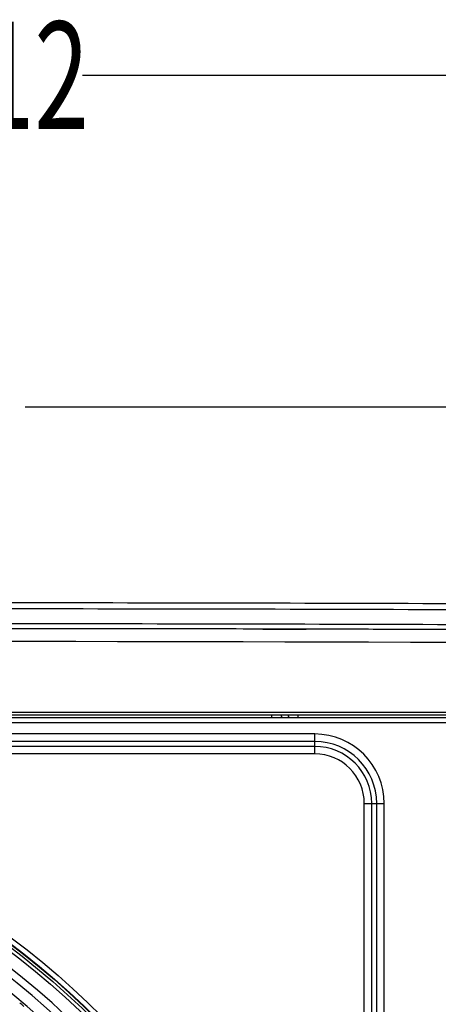
# Model space of a CAD drawing. Units: millimetres. Extents: x 8 to 210, y 104 to 193.
# Drawn here: x 103 to 107, y 150 to 159 of the extents above; entities that cross this region are included whole.
import ezdxf

# ---------------------------------------------------------------- set-up
doc = ezdxf.new("R2010")
doc.units = ezdxf.units.MM
doc.header["$MEASUREMENT"] = 0
doc.layers.get('0').update_dxf_attribs({"lineweight": 0})
for name, color, linetype, lineweight in [('41206-000074_前面板_CONTINUOUSLINE', 7, 'Continuous', 0), ('41207-000047_顶盖_CONTINUOUSLINE', 7, 'Continuous', 0), ('42011-000415_出风格_CONTINUOUSLINE', 7, 'Continuous', 0)]:
    doc.layers.add(name, color=color, linetype=linetype, lineweight=lineweight)

# ---------------------------------------------------------------- blocks, each defined once
blk = doc.blocks.new('Block_2')
at = {"color": 3, "lineweight": 25, "true_color": 0x00ff00}
blk.add_line((115.2412, 155.6148), (103.4737, 155.6148), dxfattribs=at)
blk = doc.blocks.new('Block_9')
at = {"color": 3, "lineweight": 25, "true_color": 0x00ff00}
blk.add_line((116.8575, 158.7705), (104.0192, 158.7705), dxfattribs=at)
at = {"insert": (102.5238, 158.259), "char_height": 0.2, "attachment_point": 7}
blk.add_mtext('\\C3;\\c65280;\\FMyriad Pro|b0|i0|c1;\\H1.023005;\\W0.670000;712', dxfattribs=at)

msp = doc.modelspace()

# ---------------------------------------------------------------- linework, layer by layer
at = {"layer": '41206-000074_前面板_CONTINUOUSLINE', "color": 18, "lineweight": 25, "true_color": 0x000000}
for p, q in [((105.8185, 152.6871), (105.8185, 152.6626)), ((106.0691, 152.6871), (106.0691, 152.6626)), ((89.2574, 152.6135), (116.2642, 152.6135)), ((89.3065, 152.6626), (116.2151, 152.6626)), ((106.2311, 152.5052), (90.9429, 152.5052)), ((106.2311, 152.3162), (106.2311, 152.5052)), ((106.2311, 152.4344), (90.9429, 152.4344)), ((106.2311, 152.3871), (90.9429, 152.3871)), ((106.2311, 152.3162), (90.9429, 152.3162)), ((106.7032, 151.8442), (106.8922, 151.8442)), ((106.7032, 136.5567), (106.7032, 151.8442)), ((106.774, 136.5567), (106.774, 151.8442)), ((106.8213, 136.5567), (106.8213, 151.8442)), ((106.8922, 136.5567), (106.8922, 151.8442))]:
    msp.add_line(p, q, dxfattribs=at)
for radius in [7.9453, 7.8962, 7.8921]:
    msp.add_circle((98.587, 144.2005), radius, dxfattribs=at)
for points in [[(105.9106, 152.6871), (105.9106, 152.6812), (105.9116, 152.675), (105.9152, 152.6698), (105.9179, 152.6659), (105.9219, 152.6626), (105.9264, 152.6626)], [(105.977, 152.6871), (105.977, 152.6812), (105.978, 152.675), (105.9816, 152.6698), (105.9843, 152.6659), (105.9884, 152.6626), (105.9928, 152.6626)]]:
    msp.add_open_spline(points, degree=3, knots=[0, 0, 0, 0, 1, 1, 1, 2, 2, 2, 2], dxfattribs=at)
for points in [[(106.8922, 151.8442), (106.8922, 152.2093), (106.5962, 152.5052), (106.2311, 152.5052)], [(106.8213, 151.8442), (106.8213, 152.1701), (106.5571, 152.4344), (106.2311, 152.4344)], [(106.774, 151.8442), (106.774, 152.1441), (106.531, 152.3871), (106.2311, 152.3871)], [(106.7032, 151.8442), (106.7032, 152.1049), (106.4918, 152.3162), (106.2311, 152.3162)]]:
    msp.add_open_spline(points, degree=3, dxfattribs=at)
at = {"layer": '41207-000047_顶盖_CONTINUOUSLINE', "color": 18, "lineweight": 25, "true_color": 0x000000}
for p, q in [((105.7368, 153.5034), (105.761, 153.5034)), ((88.7663, 152.7117), (116.1414, 152.7117)), ((88.7909, 152.6871), (116.1169, 152.6871))]:
    msp.add_line(p, q, dxfattribs=at)
for points in [[(111.763, 153.7221), (108.7623, 153.7422), (105.7616, 153.7522), (102.7608, 153.7522)], [(111.7627, 153.6646), (108.7621, 153.6847), (105.7614, 153.6948), (102.7608, 153.6948)], [(115.5091, 153.4462), (107.0104, 153.5269), (98.5111, 153.5269), (90.0124, 153.4462)], [(111.7617, 153.5225), (108.7614, 153.5426), (105.7611, 153.5527), (102.7608, 153.5527)], [(105.7368, 153.5034), (104.8314, 153.5054), (103.926, 153.5065), (103.0207, 153.5067)], [(105.761, 153.5034), (105.891, 153.5031), (106.021, 153.5028), (106.151, 153.5024)], [(109.0644, 153.4919), (108.0933, 153.4965), (107.1222, 153.5), (106.151, 153.5024)], [(115.508, 153.3235), (107.01, 153.4041), (98.5115, 153.4041), (90.0136, 153.3235)]]:
    msp.add_open_spline(points, degree=3, dxfattribs=at)
at = {"layer": '42011-000415_出风格_CONTINUOUSLINE', "color": 18, "lineweight": 25, "true_color": 0x000000}
for radius in [7.8687, 7.8354]:
    msp.add_circle((98.587, 144.2005), radius, dxfattribs=at)
for points in [[(98.8291, 136.4932), (103.0857, 136.6269), (106.428, 140.1859), (106.2943, 144.4425), (106.1606, 148.6991), (102.6015, 152.0414), (98.3449, 151.9077), (94.0883, 151.774), (90.7461, 148.215), (90.8797, 143.9584), (91.0075, 139.8896), (94.2761, 136.621), (98.3449, 136.4932)], [(98.8319, 136.5661), (103.0482, 136.7013), (106.3566, 140.229), (106.2214, 144.4454), (106.0861, 148.6617), (102.5585, 151.9701), (98.3421, 151.8348), (94.1258, 151.6996), (90.8174, 148.1719), (90.9526, 143.9556), (91.0818, 139.9292), (94.3157, 136.6952), (98.3421, 136.5661)], [(98.9757, 136.6813), (103.1284, 136.896), (106.3208, 140.4364), (106.1061, 144.5891), (105.8915, 148.7418), (102.351, 151.9342), (98.1983, 151.7196), (94.0456, 151.5049), (90.8532, 147.9645), (91.0679, 143.8118), (91.267, 139.9593), (94.3458, 136.8805), (98.1983, 136.6813)]]:
    msp.add_open_spline(points, degree=3, knots=[0, 0, 0, 0, 1, 1, 1, 2, 2, 2, 3, 3, 3, 4, 4, 4, 4], dxfattribs=at)
msp.add_open_spline([(103.4623, 149.9133), (103.4487, 149.9249), (103.4351, 149.9365), (103.4214, 149.948)], degree=3, dxfattribs=at)

# ---------------------------------------------------------------- block references
for name in ['Block_9', 'Block_2']:
    msp.add_blockref(name, (0, 0))

doc.saveas('drawing.dxf')
